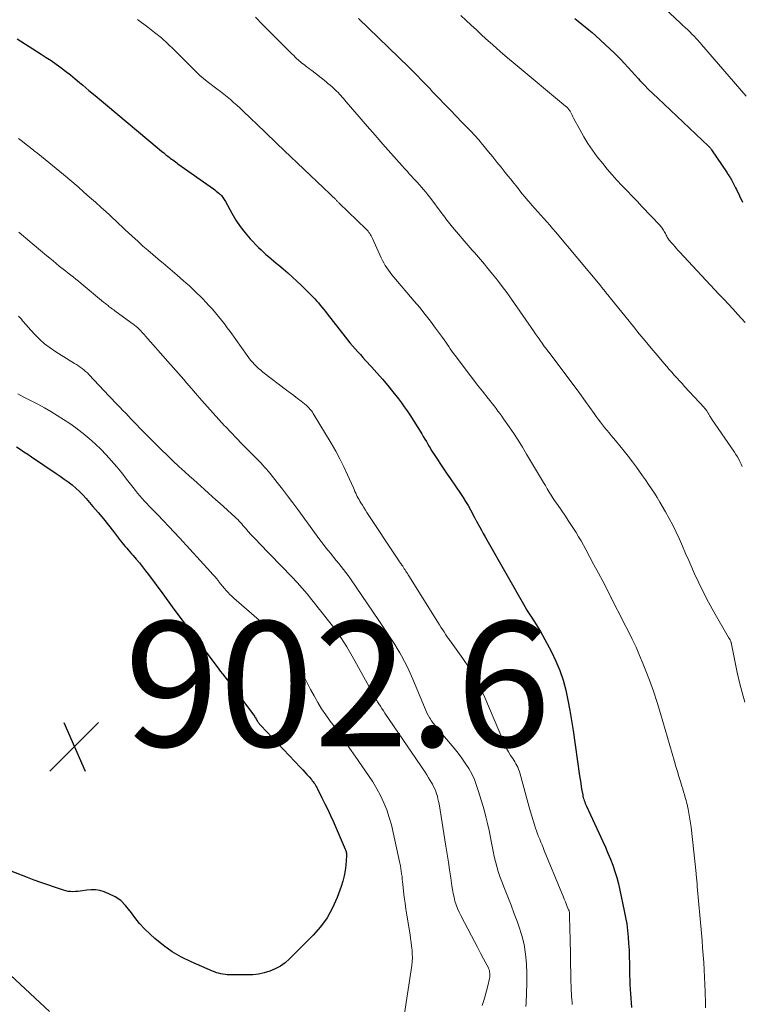
# Model space of a CAD drawing. Units: feet. Extents: x 1995000 to 2000034, y 570000 to 575000.
# Drawn here: x 1996491 to 1996607, y 571591 to 571749 of the extents above; entities that cross this region are included whole.
import ezdxf

# ---------------------------------------------------------------- set-up
doc = ezdxf.new("R2010")
doc.units = ezdxf.units.FT
doc.header["$LTSCALE"] = 100
doc.header["$MEASUREMENT"] = 0
for name, color, linetype, lineweight in [('CONTOUR INDEX', 32, 'Continuous', 25), ('CONTOUR INTERMEDIATE', 40, 'Continuous', 15), ('SPOT ELEVATION', 7, 'Continuous', 15)]:
    doc.layers.add(name, color=color, linetype=linetype, lineweight=lineweight)
doc.styles.add('slant', font='romans.shx', dxfattribs={"oblique": 14.999978})

# ---------------------------------------------------------------- blocks, each defined once
blk = doc.blocks.new('SPOT')
at = {"layer": 'SPOT ELEVATION', "lineweight": 25}
for p, q in [((-3.95, -3.95), (3.86, 3.85)), ((-1.67, 3.81), (1.74, -3.97))]:
    blk.add_line(p, q, dxfattribs=at)

msp = doc.modelspace()

# ---------------------------------------------------------------- linework, layer by layer
at = {"layer": 'CONTOUR INDEX', "flags": 128}
for points, elevation in [([(1996579.88, 571748.87), (1996580.44, 571748.42), (1996581, 571747.97), (1996581.55, 571747.52), (1996582.1, 571747.06), (1996582.64, 571746.59), (1996583.17, 571746.12), (1996585.55, 571743.94), (1996586.15, 571743.38), (1996586.73, 571742.81), (1996587.29, 571742.22), (1996587.85, 571741.63), (1996588.39, 571741.02), (1996588.94, 571740.42), (1996589.49, 571739.82), (1996590.05, 571739.22), (1996590.3, 571738.94), (1996590.99, 571738.22), (1996591.69, 571737.5), (1996592.41, 571736.79), (1996593.13, 571736.1), (1996601.25, 571728.44), (1996601.32, 571728.37), (1996601.38, 571728.31), (1996601.45, 571728.23), (1996601.51, 571728.16), (1996601.57, 571728.09), (1996601.63, 571728.01), (1996601.69, 571727.93), (1996601.74, 571727.85), (1996604.22, 571724.16), (1996604.31, 571724.03), (1996604.4, 571723.89), (1996604.49, 571723.76), (1996604.58, 571723.62), (1996604.67, 571723.48), (1996604.75, 571723.34), (1996604.84, 571723.2), (1996604.91, 571723.05), (1996605.09, 571722.73), (1996605.26, 571722.42), (1996605.42, 571722.1), (1996605.58, 571721.79), (1996605.73, 571721.48), (1996606.71, 571719.45)], 860), ([(1996490.72, 571745.6), (1996494.57, 571743.17), (1996495.38, 571742.64), (1996496.17, 571742.11), (1996496.95, 571741.56), (1996497.73, 571740.99), (1996498.49, 571740.41), (1996499.25, 571739.82), (1996499.99, 571739.22), (1996500.73, 571738.61), (1996501.23, 571738.18), (1996502.22, 571737.35), (1996503.21, 571736.52), (1996504.2, 571735.7), (1996505.18, 571734.87), (1996513.14, 571728.2), (1996513.48, 571727.91), (1996513.83, 571727.63), (1996514.17, 571727.35), (1996514.52, 571727.07), (1996514.82, 571726.83), (1996515.02, 571726.67), (1996515.22, 571726.52), (1996515.42, 571726.37), (1996515.62, 571726.22), (1996515.83, 571726.07), (1996516.03, 571725.92), (1996516.24, 571725.77), (1996516.45, 571725.63), (1996522.12, 571721.58), (1996522.34, 571721.42), (1996522.56, 571721.25), (1996522.77, 571721.08), (1996522.98, 571720.91), (1996523.1, 571720.81), (1996523.24, 571720.68), (1996523.38, 571720.54), (1996523.5, 571720.39), (1996523.62, 571720.24), (1996523.73, 571720.08), (1996523.83, 571719.92), (1996523.93, 571719.76), (1996524.03, 571719.59), (1996525.05, 571717.69), (1996525.69, 571716.61), (1996526.39, 571715.56), (1996527.17, 571714.57), (1996528.01, 571713.63), (1996529.34, 571712.23), (1996529.72, 571711.85), (1996530.11, 571711.48), (1996530.51, 571711.12), (1996530.91, 571710.77), (1996531.32, 571710.43), (1996531.74, 571710.09), (1996532.15, 571709.74), (1996532.55, 571709.4), (1996533.25, 571708.81), (1996534, 571708.16), (1996534.74, 571707.49), (1996535.46, 571706.82), (1996536.18, 571706.13), (1996537.99, 571704.34), (1996538.31, 571704.03), (1996538.61, 571703.7), (1996538.9, 571703.36), (1996539.18, 571703.02), (1996539.46, 571702.67), (1996539.74, 571702.32), (1996540.01, 571701.97), (1996540.29, 571701.62), (1996543.15, 571697.96), (1996543.54, 571697.47), (1996543.94, 571696.98), (1996544.35, 571696.5), (1996544.76, 571696.03), (1996545.18, 571695.56), (1996545.6, 571695.1), (1996546.02, 571694.63), (1996546.44, 571694.17), (1996547.38, 571693.14), (1996548.26, 571692.15), (1996549.12, 571691.15), (1996549.97, 571690.14), (1996550.8, 571689.11), (1996551.7, 571687.99), (1996552.17, 571687.37), (1996552.63, 571686.75), (1996553.07, 571686.1), (1996553.5, 571685.45), (1996555.41, 571682.41), (1996555.66, 571682), (1996555.91, 571681.58), (1996556.16, 571681.17), (1996556.4, 571680.75), (1996556.59, 571680.41), (1996556.74, 571680.16), (1996556.89, 571679.91), (1996557.04, 571679.66), (1996557.2, 571679.41), (1996557.91, 571678.33), (1996558.43, 571677.54), (1996558.95, 571676.76), (1996559.48, 571675.98), (1996560.01, 571675.2), (1996561.6, 571672.87), (1996562.02, 571672.23), (1996562.43, 571671.59), (1996562.81, 571670.93), (1996563.19, 571670.27), (1996563.81, 571669.12), (1996563.87, 571669.02), (1996563.92, 571668.92), (1996563.97, 571668.83), (1996564.02, 571668.73), (1996564.07, 571668.64), (1996564.12, 571668.54), (1996564.17, 571668.45), (1996564.23, 571668.35), (1996564.69, 571667.51), (1996564.98, 571666.99), (1996565.26, 571666.47), (1996565.55, 571665.96), (1996565.84, 571665.44), (1996571.9, 571654.79), (1996572.24, 571654.21), (1996572.59, 571653.63), (1996572.95, 571653.07), (1996573.32, 571652.51), (1996573.69, 571651.94), (1996574.05, 571651.38), (1996574.39, 571650.79), (1996574.71, 571650.21), (1996576.14, 571647.55), (1996576.86, 571646.07), (1996577.49, 571644.56), (1996578.01, 571643.01), (1996578.44, 571641.42), (1996578.78, 571639.81), (1996579.1, 571638.19), (1996579.38, 571636.57), (1996579.63, 571634.94), (1996580.65, 571627.72), (1996580.74, 571627.13), (1996580.83, 571626.55), (1996580.92, 571625.96), (1996581.02, 571625.38), (1996581.14, 571624.68), (1996581.18, 571624.45), (1996581.24, 571624.21), (1996581.3, 571623.98), (1996581.38, 571623.75), (1996581.46, 571623.53), (1996581.55, 571623.31), (1996581.64, 571623.08), (1996581.74, 571622.87), (1996584.35, 571617.23), (1996584.77, 571616.28), (1996585.18, 571615.33), (1996585.57, 571614.37), (1996585.94, 571613.4), (1996586.27, 571612.43), (1996586.58, 571611.44), (1996586.85, 571610.44), (1996587.09, 571609.44), (1996587.8, 571606.11), (1996588, 571605.07), (1996588.18, 571604.03), (1996588.31, 571602.98), (1996588.41, 571601.93), (1996588.49, 571600.88), (1996588.55, 571599.82), (1996588.59, 571598.76), (1996588.61, 571597.71), (1996588.64, 571595.78), (1996588.66, 571595.05), (1996588.68, 571594.32), (1996588.72, 571593.59), (1996588.77, 571592.87), (1996588.83, 571592.14), (1996588.89, 571591.41), (1996588.95, 571590.68)], 880), ([(1996490.65, 571680.35), (1996491.24, 571679.94), (1996491.83, 571679.54), (1996492.42, 571679.14), (1996493.02, 571678.74), (1996496.99, 571676.09), (1996497.64, 571675.65), (1996498.27, 571675.19), (1996498.9, 571674.72), (1996499.51, 571674.24), (1996500.11, 571673.73), (1996500.68, 571673.2), (1996501.23, 571672.65), (1996501.76, 571672.07), (1996502.86, 571670.81), (1996503.71, 571669.82), (1996504.54, 571668.82), (1996505.36, 571667.81), (1996506.16, 571666.78), (1996507.28, 571665.32), (1996507.51, 571665.01), (1996507.75, 571664.71), (1996508, 571664.42), (1996508.25, 571664.13), (1996508.5, 571663.84), (1996508.75, 571663.55), (1996509.01, 571663.25), (1996509.26, 571662.96), (1996509.78, 571662.36), (1996510.28, 571661.76), (1996510.77, 571661.15), (1996511.26, 571660.53), (1996511.73, 571659.91), (1996514.02, 571656.8), (1996515.54, 571654.73), (1996517.06, 571652.68), (1996518.6, 571650.62), (1996520.13, 571648.57), (1996522.5, 571645.42), (1996522.85, 571644.95), (1996523.21, 571644.48), (1996523.58, 571644.01), (1996523.94, 571643.55), (1996524.3, 571643.09), (1996524.67, 571642.62), (1996525.02, 571642.15), (1996525.38, 571641.68), (1996528.67, 571637.24), (1996528.76, 571637.11), (1996528.85, 571636.97), (1996528.94, 571636.83), (1996529.02, 571636.69), (1996529.04, 571636.65), (1996529.11, 571636.53), (1996529.18, 571636.41), (1996529.25, 571636.3), (1996529.33, 571636.18), (1996529.41, 571636.07), (1996529.49, 571635.97), (1996529.58, 571635.86), (1996529.67, 571635.76), (1996536.04, 571629.07), (1996536.39, 571628.7), (1996536.73, 571628.32), (1996537.07, 571627.94), (1996537.4, 571627.55), (1996537.78, 571627.11), (1996537.92, 571626.94), (1996538.06, 571626.77), (1996538.18, 571626.59), (1996538.3, 571626.41), (1996538.42, 571626.22), (1996538.53, 571626.03), (1996538.63, 571625.83), (1996538.74, 571625.64), (1996539.47, 571624.18), (1996539.94, 571623.26), (1996540.39, 571622.32), (1996540.82, 571621.38), (1996541.25, 571620.44), (1996543.2, 571616), (1996543.25, 571615.87), (1996543.29, 571615.74), (1996543.32, 571615.61), (1996543.35, 571615.48), (1996543.37, 571615.35), (1996543.38, 571615.21), (1996543.38, 571615.08), (1996543.38, 571614.94), (1996543.27, 571613.45), (1996543.16, 571612.57), (1996543.02, 571611.71), (1996542.8, 571610.86), (1996542.53, 571610.02), (1996541.89, 571608.24), (1996541.16, 571606.59), (1996540.3, 571605.02), (1996539.24, 571603.57), (1996538.05, 571602.21), (1996534.28, 571598.45), (1996533.57, 571597.83), (1996532.82, 571597.29), (1996532.01, 571596.85), (1996531.15, 571596.48), (1996530.25, 571596.21), (1996529.34, 571596.01), (1996528.41, 571595.9), (1996527.47, 571595.86), (1996524.66, 571595.9), (1996524.31, 571595.91), (1996523.97, 571595.94), (1996523.62, 571595.99), (1996523.28, 571596.05), (1996522.94, 571596.13), (1996522.6, 571596.23), (1996522.27, 571596.34), (1996521.95, 571596.47), (1996518.56, 571597.95), (1996517.01, 571598.71), (1996515.52, 571599.57), (1996514.12, 571600.57), (1996512.77, 571601.67), (1996511.98, 571602.38), (1996511.11, 571603.22), (1996510.3, 571604.09), (1996509.55, 571605.03), (1996508.85, 571606.01), (1996508.76, 571606.14), (1996508.07, 571607), (1996507.29, 571607.76), (1996506.39, 571608.36), (1996505.4, 571608.85), (1996504.64, 571609.15), (1996503.96, 571609.35), (1996503.27, 571609.48), (1996502.57, 571609.5), (1996501.86, 571609.44), (1996501.19, 571609.32), (1996500.81, 571609.27), (1996500.43, 571609.22), (1996500.04, 571609.2), (1996499.66, 571609.18), (1996499.28, 571609.2), (1996498.9, 571609.23), (1996498.53, 571609.31), (1996498.16, 571609.41), (1996496.71, 571609.89), (1996495.63, 571610.26), (1996494.55, 571610.63), (1996493.47, 571611.03), (1996492.4, 571611.43), (1996485.62, 571614.06)], 900)]:
    msp.add_lwpolyline(points, dxfattribs=dict(at, elevation=elevation))
at = {"layer": 'CONTOUR INTERMEDIATE', "flags": 128}
for points, elevation in [([(1996590.69, 571753.86), (1996596.79, 571748.11), (1996597.17, 571747.75), (1996597.55, 571747.39), (1996597.93, 571747.02), (1996598.3, 571746.66), (1996598.67, 571746.3), (1996598.86, 571746.11), (1996599.05, 571745.92), (1996599.23, 571745.72), (1996599.41, 571745.52), (1996599.59, 571745.32), (1996599.77, 571745.12), (1996599.95, 571744.91), (1996600.13, 571744.71), (1996607.26, 571736.45)], 856), ([(1996509.97, 571748.68), (1996511.62, 571747.47), (1996512.72, 571746.62), (1996513.79, 571745.74), (1996514.82, 571744.81), (1996515.83, 571743.84), (1996516.72, 571742.94), (1996517.26, 571742.41), (1996517.79, 571741.87), (1996518.32, 571741.33), (1996518.86, 571740.79), (1996519.4, 571740.26), (1996519.95, 571739.75), (1996520.53, 571739.26), (1996521.12, 571738.78), (1996522.67, 571737.59), (1996523.22, 571737.17), (1996523.76, 571736.74), (1996524.29, 571736.3), (1996524.82, 571735.87), (1996525.35, 571735.42), (1996525.87, 571734.97), (1996526.37, 571734.5), (1996526.88, 571734.03), (1996530.33, 571730.7), (1996530.71, 571730.33), (1996531.1, 571729.96), (1996531.49, 571729.59), (1996531.87, 571729.22), (1996532.26, 571728.85), (1996532.65, 571728.48), (1996533.03, 571728.11), (1996533.42, 571727.74), (1996539.7, 571721.77), (1996540.04, 571721.44), (1996540.38, 571721.12), (1996540.71, 571720.8), (1996541.05, 571720.48), (1996541.55, 571720), (1996541.64, 571719.91), (1996541.72, 571719.83), (1996541.81, 571719.75), (1996541.9, 571719.66), (1996541.98, 571719.58), (1996542.07, 571719.5), (1996542.15, 571719.41), (1996542.24, 571719.33), (1996546.54, 571715.14), (1996546.69, 571714.98), (1996546.84, 571714.81), (1996546.98, 571714.64), (1996547.11, 571714.46), (1996547.23, 571714.27), (1996547.34, 571714.08), (1996547.44, 571713.88), (1996547.54, 571713.68), (1996548.92, 571710.57), (1996549.12, 571710.16), (1996549.33, 571709.75), (1996549.56, 571709.35), (1996549.81, 571708.96), (1996550.08, 571708.58), (1996550.35, 571708.21), (1996550.64, 571707.85), (1996550.93, 571707.49), (1996554.23, 571703.65), (1996555.11, 571702.6), (1996555.98, 571701.53), (1996556.82, 571700.44), (1996557.63, 571699.33), (1996558.73, 571697.81), (1996558.98, 571697.46), (1996559.24, 571697.1), (1996559.49, 571696.74), (1996559.73, 571696.37), (1996559.98, 571696.01), (1996560.23, 571695.65), (1996560.49, 571695.29), (1996560.75, 571694.94), (1996562.07, 571693.18), (1996562.82, 571692.19), (1996563.57, 571691.2), (1996564.34, 571690.21), (1996565.11, 571689.24), (1996566.02, 571688.09), (1996566.34, 571687.69), (1996566.66, 571687.29), (1996566.98, 571686.89), (1996567.29, 571686.48), (1996567.6, 571686.07), (1996567.91, 571685.66), (1996568.21, 571685.25), (1996568.51, 571684.83), (1996569.39, 571683.54), (1996570.12, 571682.47), (1996570.82, 571681.39), (1996571.51, 571680.29), (1996572.18, 571679.18), (1996574.56, 571675.16), (1996574.87, 571674.64), (1996575.18, 571674.13), (1996575.49, 571673.62), (1996575.8, 571673.11), (1996576.12, 571672.6), (1996576.44, 571672.09), (1996576.76, 571671.59), (1996577.1, 571671.1), (1996578.37, 571669.23), (1996578.8, 571668.58), (1996579.23, 571667.93), (1996579.66, 571667.27), (1996580.08, 571666.61), (1996580.49, 571665.95), (1996580.89, 571665.28), (1996581.27, 571664.6), (1996581.65, 571663.91), (1996582.95, 571661.47), (1996583.65, 571660.15), (1996584.35, 571658.83), (1996585.04, 571657.5), (1996585.72, 571656.17), (1996585.75, 571656.11), (1996586.41, 571654.81), (1996587.08, 571653.51), (1996587.74, 571652.21), (1996588.4, 571650.91), (1996589.05, 571649.6), (1996589.67, 571648.28), (1996590.25, 571646.95), (1996590.81, 571645.6), (1996591.13, 571644.8), (1996591.81, 571643.04), (1996592.45, 571641.27), (1996593.04, 571639.47), (1996593.59, 571637.67), (1996595.81, 571630.03), (1996596.05, 571629.22), (1996596.29, 571628.41), (1996596.53, 571627.6), (1996596.78, 571626.79), (1996596.99, 571626.08), (1996597.13, 571625.63), (1996597.27, 571625.17), (1996597.4, 571624.71), (1996597.54, 571624.25), (1996597.67, 571623.79), (1996597.8, 571623.33), (1996597.9, 571622.86), (1996598, 571622.39), (1996598.07, 571622.06), (1996598.19, 571621.42), (1996598.29, 571620.78), (1996598.38, 571620.14), (1996598.46, 571619.49), (1996599.27, 571612.07), (1996599.3, 571611.82), (1996599.32, 571611.56), (1996599.35, 571611.3), (1996599.37, 571611.05), (1996599.39, 571610.79), (1996599.42, 571610.53), (1996599.44, 571610.27), (1996599.46, 571610.02), (1996600.12, 571602.57), (1996600.22, 571601.39), (1996600.32, 571600.21), (1996600.41, 571599.03), (1996600.49, 571597.86), (1996600.56, 571596.68), (1996600.62, 571595.5), (1996600.67, 571594.32), (1996600.71, 571593.14), (1996600.75, 571591.34), (1996600.77, 571590.63)], 876), ([(1996528.85, 571749.04), (1996529.98, 571747.9), (1996534.21, 571743.65), (1996534.46, 571743.4), (1996534.7, 571743.16), (1996534.95, 571742.91), (1996535.2, 571742.67), (1996535.52, 571742.36), (1996535.61, 571742.27), (1996535.7, 571742.19), (1996535.79, 571742.11), (1996535.88, 571742.03), (1996535.97, 571741.95), (1996536.07, 571741.88), (1996536.16, 571741.8), (1996536.26, 571741.73), (1996536.66, 571741.43), (1996536.95, 571741.2), (1996537.25, 571740.97), (1996537.54, 571740.75), (1996537.83, 571740.52), (1996540.06, 571738.76), (1996540.41, 571738.48), (1996540.75, 571738.19), (1996541.08, 571737.9), (1996541.4, 571737.6), (1996541.58, 571737.44), (1996541.81, 571737.22), (1996542.04, 571736.99), (1996542.26, 571736.75), (1996542.48, 571736.52), (1996542.69, 571736.27), (1996542.91, 571736.03), (1996543.12, 571735.79), (1996543.33, 571735.54), (1996545.43, 571733.1), (1996546.69, 571731.64), (1996547.95, 571730.19), (1996549.22, 571728.74), (1996550.5, 571727.29), (1996552.27, 571725.29), (1996552.66, 571724.85), (1996553.06, 571724.41), (1996553.46, 571723.97), (1996553.86, 571723.54), (1996553.95, 571723.44), (1996554.3, 571723.06), (1996554.66, 571722.67), (1996555.01, 571722.28), (1996555.37, 571721.88), (1996555.71, 571721.49), (1996556.05, 571721.08), (1996556.38, 571720.67), (1996556.7, 571720.25), (1996558.68, 571717.6), (1996558.88, 571717.33), (1996559.08, 571717.06), (1996559.28, 571716.79), (1996559.48, 571716.52), (1996559.68, 571716.25), (1996559.89, 571715.99), (1996560.1, 571715.73), (1996560.31, 571715.47), (1996563.17, 571712.17), (1996563.5, 571711.79), (1996563.83, 571711.42), (1996564.16, 571711.04), (1996564.49, 571710.67), (1996564.82, 571710.3), (1996565.15, 571709.92), (1996565.47, 571709.54), (1996565.79, 571709.15), (1996566.74, 571707.98), (1996567.51, 571707), (1996568.28, 571706.01), (1996569.02, 571705), (1996569.74, 571703.98), (1996573.41, 571698.71), (1996573.56, 571698.49), (1996573.72, 571698.26), (1996573.87, 571698.04), (1996574.02, 571697.81), (1996574.17, 571697.59), (1996574.33, 571697.37), (1996574.49, 571697.14), (1996574.64, 571696.92), (1996574.83, 571696.67), (1996574.95, 571696.51), (1996575.06, 571696.35), (1996575.18, 571696.2), (1996575.3, 571696.04), (1996575.42, 571695.89), (1996575.53, 571695.73), (1996575.65, 571695.58), (1996575.77, 571695.42), (1996579.55, 571690.38), (1996580.24, 571689.45), (1996580.93, 571688.52), (1996581.61, 571687.58), (1996582.28, 571686.64), (1996582.98, 571685.65), (1996583.31, 571685.2), (1996583.64, 571684.75), (1996583.97, 571684.31), (1996584.31, 571683.87), (1996584.65, 571683.44), (1996585, 571683.01), (1996585.35, 571682.58), (1996585.7, 571682.15), (1996586.39, 571681.34), (1996587.08, 571680.51), (1996587.76, 571679.67), (1996588.43, 571678.82), (1996589.08, 571677.95), (1996589.74, 571677.08), (1996590.24, 571676.41), (1996590.73, 571675.72), (1996591.21, 571675.04), (1996591.69, 571674.34), (1996592.16, 571673.64), (1996592.61, 571672.94), (1996593.05, 571672.22), (1996593.48, 571671.5), (1996594.38, 571669.95), (1996594.98, 571668.87), (1996595.56, 571667.79), (1996596.09, 571666.68), (1996596.6, 571665.56), (1996597.1, 571664.43), (1996597.59, 571663.3), (1996598.09, 571662.17), (1996598.59, 571661.05), (1996598.99, 571660.14), (1996599.72, 571658.57), (1996600.47, 571657.02), (1996601.28, 571655.49), (1996602.11, 571653.97), (1996604.42, 571649.93), (1996604.47, 571649.85), (1996604.51, 571649.77), (1996604.56, 571649.69), (1996604.61, 571649.61), (1996604.71, 571649.45), (1996604.76, 571649.37), (1996604.8, 571649.28), (1996604.81, 571649.26), (1996604.82, 571649.24), (1996604.82, 571649.23), (1996604.83, 571649.21), (1996604.85, 571649.12), (1996604.85, 571649.1), (1996604.86, 571649.07), (1996604.86, 571649.05), (1996604.87, 571649.03), (1996605.5, 571645.86), (1996605.85, 571644.25), (1996606.22, 571642.66), (1996606.64, 571641.07), (1996607.08, 571639.49)], 872), ([(1996545.28, 571748.87), (1996553.36, 571741.06), (1996553.84, 571740.58), (1996554.33, 571740.1), (1996554.8, 571739.61), (1996555.28, 571739.11), (1996555.75, 571738.62), (1996556.22, 571738.12), (1996556.69, 571737.63), (1996557.16, 571737.13), (1996558.15, 571736.09), (1996559.07, 571735.13), (1996560, 571734.17), (1996560.92, 571733.22), (1996561.85, 571732.27), (1996563.28, 571730.83), (1996563.49, 571730.6), (1996563.71, 571730.37), (1996563.92, 571730.14), (1996564.13, 571729.9), (1996564.33, 571729.67), (1996564.53, 571729.43), (1996564.73, 571729.19), (1996564.93, 571728.95), (1996566.09, 571727.53), (1996566.76, 571726.71), (1996567.43, 571725.89), (1996568.1, 571725.06), (1996568.77, 571724.23), (1996569.19, 571723.71), (1996569.65, 571723.14), (1996570.1, 571722.58), (1996570.55, 571722.01), (1996570.99, 571721.44), (1996571.44, 571720.87), (1996571.9, 571720.31), (1996572.37, 571719.75), (1996572.84, 571719.21), (1996573.02, 571719), (1996573.49, 571718.47), (1996573.96, 571717.93), (1996574.44, 571717.4), (1996574.92, 571716.87), (1996575.39, 571716.34), (1996575.87, 571715.81), (1996576.33, 571715.27), (1996576.79, 571714.73), (1996583.92, 571706.21), (1996583.97, 571706.15), (1996584.02, 571706.09), (1996584.07, 571706.03), (1996584.12, 571705.97), (1996584.17, 571705.9), (1996584.21, 571705.84), (1996584.26, 571705.79), (1996584.3, 571705.73), (1996584.35, 571705.67), (1996584.39, 571705.62), (1996584.44, 571705.56), (1996584.48, 571705.5), (1996584.78, 571705.13), (1996584.97, 571704.88), (1996585.16, 571704.64), (1996585.36, 571704.39), (1996585.56, 571704.15), (1996589.24, 571699.6), (1996590.18, 571698.44), (1996591.13, 571697.29), (1996592.09, 571696.14), (1996593.04, 571695), (1996594.18, 571693.65), (1996594.58, 571693.18), (1996594.97, 571692.72), (1996595.38, 571692.26), (1996595.79, 571691.81), (1996596.2, 571691.36), (1996596.61, 571690.91), (1996597.02, 571690.46), (1996597.43, 571690.01), (1996600.54, 571686.64), (1996600.64, 571686.53), (1996600.74, 571686.41), (1996600.83, 571686.29), (1996600.92, 571686.17), (1996600.97, 571686.09), (1996601.03, 571686), (1996601.08, 571685.91), (1996601.13, 571685.82), (1996601.19, 571685.73), (1996601.24, 571685.64), (1996601.29, 571685.55), (1996601.34, 571685.46), (1996601.4, 571685.37), (1996601.44, 571685.31), (1996601.52, 571685.19), (1996601.59, 571685.07), (1996601.67, 571684.95), (1996601.75, 571684.83), (1996604.95, 571680.19), (1996605.19, 571679.83), (1996605.42, 571679.47), (1996605.65, 571679.1), (1996605.88, 571678.73), (1996606.09, 571678.36), (1996606.29, 571677.97), (1996606.48, 571677.58), (1996606.66, 571677.19)], 868), ([(1996561.65, 571749.34), (1996562.48, 571748.57), (1996563.32, 571747.79), (1996564.15, 571747.02), (1996564.99, 571746.25), (1996565.63, 571745.67), (1996566.79, 571744.62), (1996567.96, 571743.58), (1996569.15, 571742.56), (1996570.35, 571741.55), (1996578.42, 571734.85), (1996578.52, 571734.76), (1996578.62, 571734.67), (1996578.72, 571734.57), (1996578.81, 571734.47), (1996578.9, 571734.37), (1996578.98, 571734.26), (1996579.05, 571734.15), (1996579.12, 571734.03), (1996579.23, 571733.82), (1996579.34, 571733.59), (1996579.46, 571733.37), (1996579.58, 571733.14), (1996579.7, 571732.91), (1996580.67, 571731.08), (1996581.31, 571729.95), (1996581.98, 571728.85), (1996582.72, 571727.79), (1996583.48, 571726.75), (1996584.34, 571725.66), (1996585.07, 571724.75), (1996585.83, 571723.86), (1996586.62, 571722.99), (1996587.42, 571722.14), (1996588.24, 571721.3), (1996589.05, 571720.45), (1996589.86, 571719.61), (1996590.67, 571718.75), (1996593.45, 571715.78), (1996593.59, 571715.62), (1996593.72, 571715.47), (1996593.84, 571715.31), (1996593.96, 571715.14), (1996594.07, 571714.97), (1996594.18, 571714.8), (1996594.28, 571714.62), (1996594.38, 571714.44), (1996594.49, 571714.21), (1996594.58, 571714.05), (1996594.67, 571713.89), (1996594.77, 571713.73), (1996594.87, 571713.57), (1996594.98, 571713.42), (1996595.09, 571713.27), (1996595.2, 571713.12), (1996595.32, 571712.98), (1996595.59, 571712.68), (1996595.85, 571712.38), (1996596.1, 571712.1), (1996596.37, 571711.81), (1996596.63, 571711.52), (1996602.98, 571704.73), (1996603.72, 571703.94), (1996604.45, 571703.15), (1996605.18, 571702.35), (1996605.91, 571701.56), (1996607.1, 571700.24)], 864), ([(1996490.96, 571729.68), (1996491.58, 571729.2), (1996492.2, 571728.71), (1996492.81, 571728.23), (1996493.43, 571727.75), (1996493.47, 571727.71), (1996494.06, 571727.24), (1996494.65, 571726.77), (1996495.24, 571726.3), (1996495.83, 571725.83), (1996496.41, 571725.36), (1996496.99, 571724.88), (1996497.57, 571724.39), (1996498.14, 571723.91), (1996500.48, 571721.9), (1996501.41, 571721.09), (1996502.33, 571720.28), (1996503.26, 571719.46), (1996504.17, 571718.63), (1996504.96, 571717.92), (1996505.48, 571717.45), (1996505.99, 571716.97), (1996506.5, 571716.48), (1996507.01, 571716), (1996507.52, 571715.51), (1996508.03, 571715.03), (1996508.54, 571714.55), (1996509.06, 571714.07), (1996510.07, 571713.16), (1996510.85, 571712.46), (1996511.63, 571711.77), (1996512.42, 571711.09), (1996513.22, 571710.42), (1996513.34, 571710.32), (1996514.08, 571709.7), (1996514.83, 571709.07), (1996515.56, 571708.44), (1996516.3, 571707.81), (1996516.84, 571707.34), (1996517.3, 571706.93), (1996517.76, 571706.53), (1996518.21, 571706.12), (1996518.66, 571705.7), (1996519.1, 571705.28), (1996519.54, 571704.85), (1996519.98, 571704.42), (1996520.41, 571703.99), (1996520.92, 571703.46), (1996521.44, 571702.91), (1996521.95, 571702.35), (1996522.45, 571701.77), (1996522.94, 571701.19), (1996523.41, 571700.6), (1996523.88, 571700), (1996524.33, 571699.39), (1996524.78, 571698.77), (1996527.5, 571694.95), (1996527.78, 571694.58), (1996528.06, 571694.22), (1996528.36, 571693.87), (1996528.66, 571693.53), (1996528.98, 571693.2), (1996529.32, 571692.88), (1996529.67, 571692.58), (1996530.02, 571692.29), (1996533.82, 571689.42), (1996534.4, 571688.98), (1996534.98, 571688.53), (1996535.55, 571688.08), (1996536.13, 571687.62), (1996536.93, 571686.98), (1996537.09, 571686.84), (1996537.25, 571686.69), (1996537.4, 571686.54), (1996537.55, 571686.38), (1996537.69, 571686.22), (1996537.82, 571686.05), (1996537.94, 571685.87), (1996538.06, 571685.69), (1996540.94, 571680.9), (1996541.66, 571679.66), (1996542.34, 571678.41), (1996542.97, 571677.13), (1996543.57, 571675.84), (1996544.49, 571673.77), (1996544.61, 571673.5), (1996544.73, 571673.22), (1996544.86, 571672.95), (1996544.98, 571672.68), (1996545.11, 571672.41), (1996545.24, 571672.15), (1996545.39, 571671.89), (1996545.54, 571671.63), (1996545.69, 571671.37), (1996545.93, 571670.99), (1996546.17, 571670.61), (1996546.41, 571670.23), (1996546.65, 571669.86), (1996551.51, 571662.51), (1996551.69, 571662.23), (1996551.87, 571661.95), (1996552.06, 571661.68), (1996552.25, 571661.4), (1996552.37, 571661.23), (1996552.49, 571661.04), (1996552.62, 571660.85), (1996552.75, 571660.66), (1996552.87, 571660.47), (1996552.99, 571660.28), (1996553.12, 571660.08), (1996553.24, 571659.89), (1996553.36, 571659.7), (1996558, 571652.27), (1996558.24, 571651.89), (1996558.49, 571651.5), (1996558.73, 571651.11), (1996558.98, 571650.73), (1996559.28, 571650.26), (1996559.38, 571650.11), (1996559.48, 571649.96), (1996559.59, 571649.81), (1996559.7, 571649.67), (1996559.81, 571649.53), (1996559.91, 571649.38), (1996560.02, 571649.23), (1996560.13, 571649.09), (1996562.01, 571646.46), (1996563, 571644.98), (1996563.93, 571643.45), (1996564.74, 571641.86), (1996565.49, 571640.24), (1996568.46, 571633.2), (1996568.72, 571632.63), (1996568.99, 571632.07), (1996569.3, 571631.53), (1996569.62, 571630.99), (1996569.95, 571630.48), (1996570.12, 571630.21), (1996570.29, 571629.94), (1996570.45, 571629.66), (1996570.61, 571629.38), (1996570.76, 571629.09), (1996570.89, 571628.8), (1996571, 571628.5), (1996571.1, 571628.2), (1996572.61, 571622.69), (1996572.81, 571621.98), (1996573.02, 571621.27), (1996573.24, 571620.56), (1996573.46, 571619.86), (1996573.62, 571619.37), (1996573.77, 571618.91), (1996573.93, 571618.46), (1996574.1, 571618.01), (1996574.28, 571617.56), (1996574.46, 571617.12), (1996574.64, 571616.67), (1996574.82, 571616.23), (1996575.01, 571615.78), (1996577.81, 571608.93), (1996578, 571608.47), (1996578.19, 571608), (1996578.38, 571607.54), (1996578.57, 571607.08), (1996578.9, 571606.3), (1996578.93, 571606.23), (1996578.96, 571606.15), (1996578.98, 571606.07), (1996579, 571605.99), (1996579.01, 571605.91), (1996579.02, 571605.83), (1996579.03, 571605.75), (1996579.04, 571605.67), (1996579.06, 571604.58), (1996579.08, 571603.96), (1996579.09, 571603.34), (1996579.1, 571602.71), (1996579.12, 571602.09), (1996579.26, 571595.13), (1996579.27, 571594.68), (1996579.28, 571594.22), (1996579.3, 571593.77), (1996579.32, 571593.31), (1996579.34, 571592.86), (1996579.37, 571592.4), (1996579.41, 571591.95), (1996579.45, 571591.49), (1996579.48, 571591.15)], 884), ([(1996491.01, 571714.7), (1996491.46, 571714.32), (1996495.48, 571710.91), (1996495.97, 571710.49), (1996496.47, 571710.08), (1996496.98, 571709.67), (1996497.48, 571709.26), (1996497.68, 571709.1), (1996498.09, 571708.78), (1996498.5, 571708.45), (1996498.91, 571708.13), (1996499.32, 571707.8), (1996499.73, 571707.48), (1996500.14, 571707.15), (1996500.54, 571706.82), (1996500.95, 571706.48), (1996504.56, 571703.5), (1996504.7, 571703.38), (1996504.84, 571703.27), (1996504.98, 571703.15), (1996505.12, 571703.04), (1996505.27, 571702.92), (1996505.41, 571702.81), (1996505.55, 571702.7), (1996505.7, 571702.59), (1996505.79, 571702.52), (1996505.99, 571702.37), (1996506.18, 571702.23), (1996506.38, 571702.09), (1996506.57, 571701.95), (1996509.28, 571699.98), (1996509.42, 571699.87), (1996509.56, 571699.76), (1996509.7, 571699.65), (1996509.84, 571699.54), (1996509.92, 571699.46), (1996510.01, 571699.38), (1996510.1, 571699.3), (1996510.18, 571699.22), (1996510.26, 571699.14), (1996510.49, 571698.89), (1996510.69, 571698.68), (1996510.88, 571698.47), (1996511.07, 571698.26), (1996511.26, 571698.04), (1996514.8, 571694.01), (1996515.23, 571693.52), (1996515.66, 571693.04), (1996516.09, 571692.55), (1996516.51, 571692.07), (1996516.94, 571691.58), (1996517.37, 571691.09), (1996517.8, 571690.6), (1996518.22, 571690.12), (1996520.28, 571687.77), (1996521.18, 571686.75), (1996522.08, 571685.73), (1996523, 571684.72), (1996523.91, 571683.72), (1996524.02, 571683.6), (1996524.89, 571682.66), (1996525.78, 571681.73), (1996526.67, 571680.82), (1996527.57, 571679.9), (1996528.74, 571678.73), (1996529.05, 571678.41), (1996529.37, 571678.09), (1996529.68, 571677.76), (1996530, 571677.43), (1996530.3, 571677.1), (1996530.6, 571676.76), (1996530.89, 571676.42), (1996531.18, 571676.07), (1996532.3, 571674.64), (1996533.14, 571673.56), (1996533.97, 571672.48), (1996534.79, 571671.39), (1996535.6, 571670.29), (1996539.13, 571665.48), (1996539.55, 571664.92), (1996539.98, 571664.36), (1996540.42, 571663.81), (1996540.87, 571663.27), (1996540.97, 571663.14), (1996541.37, 571662.66), (1996541.76, 571662.18), (1996542.16, 571661.7), (1996542.54, 571661.22), (1996542.93, 571660.73), (1996543.3, 571660.24), (1996543.66, 571659.74), (1996544.02, 571659.23), (1996548.56, 571652.56), (1996548.99, 571651.92), (1996549.42, 571651.29), (1996549.85, 571650.65), (1996550.28, 571650.01), (1996550.7, 571649.37), (1996551.11, 571648.72), (1996551.5, 571648.07), (1996551.89, 571647.4), (1996552.16, 571646.92), (1996552.65, 571646), (1996553.12, 571645.07), (1996553.56, 571644.13), (1996553.98, 571643.17), (1996555.95, 571638.42), (1996556.12, 571638.04), (1996556.3, 571637.66), (1996556.51, 571637.29), (1996556.72, 571636.92), (1996556.75, 571636.87), (1996557, 571636.49), (1996557.26, 571636.12), (1996557.54, 571635.76), (1996557.82, 571635.41), (1996560.59, 571632.14), (1996561.22, 571631.36), (1996561.82, 571630.56), (1996562.38, 571629.73), (1996562.92, 571628.89), (1996563.4, 571628.01), (1996563.83, 571627.11), (1996564.19, 571626.18), (1996564.51, 571625.23), (1996565.37, 571622.27), (1996565.67, 571621.18), (1996565.94, 571620.08), (1996566.19, 571618.98), (1996566.4, 571617.87), (1996566.51, 571617.29), (1996566.67, 571616.46), (1996566.83, 571615.64), (1996567, 571614.82), (1996567.19, 571614), (1996567.4, 571613.19), (1996567.63, 571612.39), (1996567.9, 571611.6), (1996568.2, 571610.82), (1996568.65, 571609.7), (1996569.18, 571608.35), (1996569.7, 571607.01), (1996570.21, 571605.66), (1996570.71, 571604.31), (1996570.94, 571603.68), (1996571.4, 571602.2), (1996571.77, 571600.71), (1996572.02, 571599.18), (1996572.17, 571597.64), (1996572.23, 571596.08), (1996572.24, 571594.52), (1996572.18, 571592.97), (1996572.09, 571591.42), (1996572.03, 571590.81)], 888), ([(1996490.97, 571701.22), (1996491.2, 571700.99), (1996491.41, 571700.76), (1996491.62, 571700.51), (1996491.83, 571700.27), (1996492.04, 571700.03), (1996492.25, 571699.79), (1996492.46, 571699.55), (1996493.53, 571698.37), (1996494.31, 571697.58), (1996495.13, 571696.83), (1996496.01, 571696.16), (1996496.93, 571695.54), (1996499.91, 571693.69), (1996500.22, 571693.49), (1996500.53, 571693.29), (1996500.83, 571693.08), (1996501.12, 571692.86), (1996501.41, 571692.63), (1996501.69, 571692.4), (1996501.96, 571692.15), (1996502.21, 571691.89), (1996505.44, 571688.46), (1996505.87, 571687.99), (1996506.31, 571687.53), (1996506.76, 571687.07), (1996507.2, 571686.62), (1996507.65, 571686.16), (1996508.09, 571685.71), (1996508.54, 571685.25), (1996508.98, 571684.79), (1996509.7, 571684.03), (1996510.51, 571683.19), (1996511.32, 571682.36), (1996512.14, 571681.53), (1996512.96, 571680.71), (1996513.76, 571679.91), (1996514.7, 571679), (1996515.64, 571678.1), (1996516.6, 571677.21), (1996517.56, 571676.33), (1996518.3, 571675.66), (1996518.91, 571675.12), (1996519.51, 571674.58), (1996520.11, 571674.04), (1996520.71, 571673.5), (1996521.31, 571672.95), (1996521.91, 571672.41), (1996522.51, 571671.87), (1996523.12, 571671.33), (1996525.57, 571669.11), (1996525.8, 571668.9), (1996526.02, 571668.69), (1996526.23, 571668.46), (1996526.43, 571668.24), (1996526.64, 571668.01), (1996526.84, 571667.77), (1996527.05, 571667.54), (1996527.25, 571667.31), (1996527.69, 571666.81), (1996528.11, 571666.34), (1996528.54, 571665.87), (1996528.98, 571665.4), (1996529.42, 571664.94), (1996534.65, 571659.54), (1996535.49, 571658.65), (1996536.31, 571657.74), (1996537.1, 571656.81), (1996537.87, 571655.87), (1996540.94, 571651.99), (1996541.47, 571651.29), (1996541.99, 571650.58), (1996542.48, 571649.86), (1996542.96, 571649.12), (1996543.42, 571648.37), (1996543.88, 571647.62), (1996544.31, 571646.86), (1996544.74, 571646.09), (1996547.29, 571641.46), (1996547.35, 571641.35), (1996547.41, 571641.25), (1996547.46, 571641.14), (1996547.52, 571641.03), (1996547.57, 571640.92), (1996547.63, 571640.82), (1996547.68, 571640.71), (1996547.74, 571640.6), (1996547.85, 571640.39), (1996547.97, 571640.17), (1996548.09, 571639.96), (1996548.22, 571639.75), (1996548.35, 571639.54), (1996548.56, 571639.21), (1996548.8, 571638.84), (1996549.04, 571638.47), (1996549.29, 571638.1), (1996549.54, 571637.74), (1996555.94, 571628.29), (1996556.22, 571627.86), (1996556.5, 571627.42), (1996556.77, 571626.98), (1996557.03, 571626.53), (1996557.12, 571626.36), (1996557.32, 571626), (1996557.5, 571625.62), (1996557.65, 571625.23), (1996557.79, 571624.84), (1996557.91, 571624.44), (1996558.01, 571624.03), (1996558.1, 571623.62), (1996558.18, 571623.21), (1996559.28, 571616.44), (1996559.48, 571615.19), (1996559.67, 571613.93), (1996559.86, 571612.67), (1996560.04, 571611.41), (1996560.23, 571610.14), (1996560.33, 571609.52), (1996560.44, 571608.9), (1996560.58, 571608.29), (1996560.73, 571607.68), (1996560.92, 571607.08), (1996561.13, 571606.49), (1996561.38, 571605.92), (1996561.65, 571605.36), (1996563.38, 571602.12), (1996563.87, 571601.21), (1996564.35, 571600.29), (1996564.83, 571599.37), (1996565.31, 571598.45), (1996566.06, 571597), (1996566.15, 571596.8), (1996566.22, 571596.6), (1996566.27, 571596.39), (1996566.31, 571596.17), (1996566.32, 571595.95), (1996566.32, 571595.74), (1996566.29, 571595.52), (1996566.25, 571595.3), (1996565.99, 571594.13), (1996565.79, 571593.33), (1996565.58, 571592.54), (1996565.35, 571591.76), (1996565.1, 571590.97)], 892), ([(1996490.87, 571688.79), (1996491.93, 571688.24), (1996492.99, 571687.69), (1996494.05, 571687.14), (1996495.1, 571686.57), (1996496.13, 571685.97), (1996497.16, 571685.37), (1996498.16, 571684.73), (1996499.15, 571684.06), (1996500.12, 571683.37), (1996501.07, 571682.65), (1996501.29, 571682.47), (1996502.26, 571681.66), (1996503.21, 571680.83), (1996504.11, 571679.95), (1996504.98, 571679.05), (1996505.83, 571678.11), (1996506.65, 571677.15), (1996507.45, 571676.18), (1996508.24, 571675.19), (1996509.3, 571673.82), (1996509.64, 571673.38), (1996509.99, 571672.94), (1996510.35, 571672.52), (1996510.71, 571672.09), (1996511.08, 571671.67), (1996511.45, 571671.26), (1996511.83, 571670.85), (1996512.22, 571670.45), (1996513.21, 571669.44), (1996514.09, 571668.53), (1996514.96, 571667.62), (1996515.83, 571666.7), (1996516.69, 571665.77), (1996521.65, 571660.34), (1996521.99, 571659.97), (1996522.32, 571659.59), (1996522.64, 571659.2), (1996522.96, 571658.81), (1996523.04, 571658.71), (1996523.31, 571658.37), (1996523.59, 571658.03), (1996523.87, 571657.7), (1996524.16, 571657.37), (1996524.45, 571657.05), (1996524.76, 571656.73), (1996525.07, 571656.43), (1996525.39, 571656.14), (1996533.46, 571649.08), (1996533.63, 571648.92), (1996533.8, 571648.75), (1996533.96, 571648.57), (1996534.11, 571648.39), (1996534.25, 571648.2), (1996534.38, 571648.01), (1996534.5, 571647.8), (1996534.61, 571647.59), (1996536.01, 571644.72), (1996536.54, 571643.65), (1996537.08, 571642.59), (1996537.63, 571641.54), (1996538.2, 571640.49), (1996538.79, 571639.46), (1996539.41, 571638.44), (1996540.07, 571637.45), (1996540.75, 571636.48), (1996541.18, 571635.9), (1996542.09, 571634.65), (1996543, 571633.39), (1996543.89, 571632.12), (1996544.78, 571630.85), (1996546.92, 571627.78), (1996547.6, 571626.73), (1996548.24, 571625.66), (1996548.81, 571624.55), (1996549.34, 571623.42), (1996549.81, 571622.25), (1996550.22, 571621.07), (1996550.57, 571619.87), (1996550.86, 571618.66), (1996551.92, 571613.72), (1996552, 571613.31), (1996552.08, 571612.89), (1996552.14, 571612.47), (1996552.2, 571612.05), (1996552.26, 571611.62), (1996552.31, 571611.2), (1996552.36, 571610.78), (1996552.4, 571610.36), (1996552.52, 571609.27), (1996552.63, 571608.3), (1996552.75, 571607.34), (1996552.88, 571606.37), (1996553.03, 571605.41), (1996553.54, 571602.28), (1996553.64, 571601.67), (1996553.72, 571601.06), (1996553.8, 571600.45), (1996553.87, 571599.84), (1996553.91, 571599.22), (1996553.92, 571598.61), (1996553.88, 571598), (1996553.81, 571597.39), (1996552.54, 571589)], 896), ([(1996495.9, 571590.04), (1996480.31, 571604.52)], 896)]:
    msp.add_lwpolyline(points, dxfattribs=dict(at, elevation=elevation))

# ---------------------------------------------------------------- block references
at = {"layer": 'SPOT ELEVATION'}
msp.add_blockref('SPOT', (1996499.89, 571632.41, 902.63), dxfattribs=at)

# ---------------------------------------------------------------- texts
at = {"layer": 'SPOT ELEVATION', "style": 'slant', "oblique": 15}
msp.add_text('902.6', height=20, dxfattribs=at).set_placement((1996507.89, 571632.41, 902.63))

doc.saveas('drawing.dxf')
